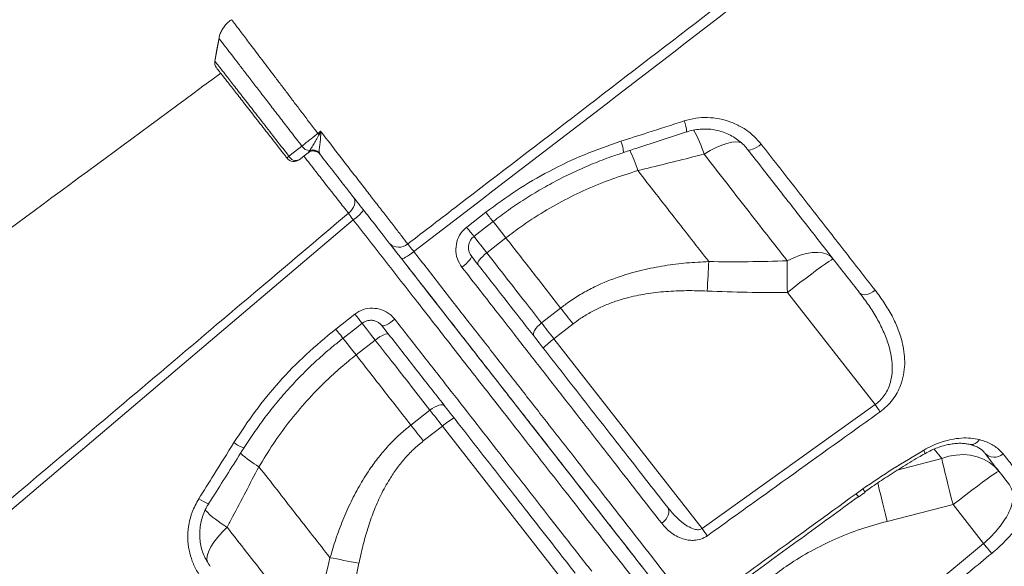
# Model space of a CAD drawing. Units: millimetres. Extents: x -11863 to 17574, y -4057 to 6176.
# Drawn here: x -10449 to -10102, y 3853 to 4045 of the extents above; entities that cross this region are included whole.
import ezdxf

# ---------------------------------------------------------------- set-up
doc = ezdxf.new("R2010")
doc.units = ezdxf.units.MM

msp = doc.modelspace()

# ---------------------------------------------------------------- linework, layer by layer
at = {"color": 7, "linetype": 'Continuous', "lineweight": 15}
for p, q in [((-10379.07, 4039), (-10380.58, 4030.86)), ((-10379.99, 4028.53), (-10379.99, 4028.53)), ((-10347.67, 3998.54), (-10347.38, 3998.84)), ((-10347.38, 3998.84), (-10347.04, 3999.34)), ((-10343.67, 3998.48), (-10343.54, 3998.12)), ((-10231.25, 3992.23), (-10231.25, 3992.23)), ((-10291.67, 3972.28), (-10284.92, 3977.53)), ((-10284.56, 3963.24), (-10277.83, 3968.51)), ((-10178.47, 3949.27), (-10147.53, 3909.66)), ((-10337.86, 3936.34), (-10331.12, 3941.6)), ((-10258.49, 3943.76), (-10265.23, 3938.5)), ((-10260.85, 3932.89), (-10254.11, 3938.15)), ((-10330.7, 3927.19), (-10323.96, 3932.46)), ((-10208.53, 3865.92), (-10260.85, 3932.89)), ((-10304.63, 3907.72), (-10311.37, 3902.45)), ((-10208.53, 3865.92), (-10147.53, 3909.66)), ((-10306.99, 3896.84), (-10300.25, 3902.1)), ((-10300.25, 3902.1), (-10249.3, 3836.89)), ((-10364.99, 3887.74), (-10364.99, 3887.74)), ((-10154.19, 3878.24), (-10151.81, 3879.95)), ((-10151.08, 3878.84), (-10151.09, 3878.84)), ((-10153.41, 3877.17), (-10153.41, 3877.17)), ((-10143.25, 3868.48), (-10119.96, 3874.38)), ((-10119.96, 3874.38), (-10109.25, 3860.66)), ((-10167.06, 3812.84), (-10109.25, 3860.66))]:
    msp.add_line(p, q, dxfattribs=at)
at = {"color": 8, "linetype": 'Continuous', "lineweight": 15}
for p, q in [((-10126.6, 3893.99), (-10123.98, 3890.63)), ((-10123.98, 3890.63), (-10139.66, 3886.53))]:
    msp.add_line(p, q, dxfattribs=at)
at = {"color": 7, "linetype": 'Continuous', "lineweight": 15, "flags": 128}
for points in [[(-10379.07, 4039.03), (-10379.83, 4034.94), (-10380.59, 4030.85)], [(-10344.19, 4005.34), (-10343.73, 4005.71), (-10343.22, 4006.11)], [(-10354.4, 3997.32), (-10350.95, 4000), (-10349.83, 4000.88)], [(-10187.69, 4001.57), (-10188.47, 4001), (-10189.26, 4000.5), (-10190.02, 4000.08), (-10190.72, 3999.77), (-10191.34, 3999.57), (-10191.86, 3999.5), (-10192.25, 3999.55), (-10192.51, 3999.72)], [(-10347.67, 3998.54), (-10348.54, 3997.86), (-10350.82, 3996.07)], [(-10331.58, 3982.81), (-10331.26, 3982.25), (-10331.1, 3981.6), (-10331.11, 3980.89), (-10331.29, 3980.12), (-10331.62, 3979.35), (-10332.09, 3978.58), (-10332.69, 3977.86), (-10333.4, 3977.21)], [(-10331.73, 3974.88), (-10399.18, 3917.67), (-10534.07, 3803.26), (-10717.16, 3647.97)], [(-10289.1, 3969.03), (-10284.37, 3972.7), (-10282.35, 3974.27)], [(-10310.31, 3963.65), (-10311.08, 3963.07), (-10311.85, 3962.53), (-10312.57, 3962.06), (-10313.22, 3961.67), (-10313.78, 3961.39), (-10314.22, 3961.21), (-10314.54, 3961.15), (-10314.71, 3961.22)], [(-10287.7, 3959.14), (-10287.78, 3959.4), (-10287.71, 3959.76), (-10287.48, 3960.23), (-10287.11, 3960.76), (-10286.62, 3961.36), (-10286.01, 3961.99), (-10285.32, 3962.62), (-10284.56, 3963.24)], [(-10162.28, 3961.03), (-10163.27, 3962), (-10164.53, 3962.72), (-10166.04, 3963.18), (-10167.77, 3963.38), (-10169.68, 3963.31), (-10171.76, 3962.97), (-10173.94, 3962.36), (-10176.21, 3961.51), (-10178.5, 3960.42)], [(-10290, 3962.08), (-10289.95, 3961.86), (-10290.06, 3961.53), (-10290.32, 3961.1), (-10290.71, 3960.59), (-10291.24, 3960.02), (-10291.87, 3959.4), (-10292.58, 3958.78), (-10293.34, 3958.16)], [(-10206.19, 3960.14), (-10206.26, 3958.96), (-10206.33, 3957.74), (-10206.4, 3956.47), (-10206.47, 3955.17), (-10206.54, 3953.84), (-10206.61, 3952.49), (-10206.68, 3951.12), (-10206.75, 3949.75)], [(-10178.5, 3960.42), (-10178.51, 3959.18), (-10178.51, 3957.88), (-10178.51, 3956.52), (-10178.51, 3955.13), (-10178.5, 3953.7), (-10178.49, 3952.24), (-10178.48, 3950.76), (-10178.47, 3949.27)], [(-10162.28, 3961.03), (-10162.5, 3960.99), (-10163.04, 3960.69), (-10163.88, 3960.15), (-10165.01, 3959.37), (-10166.41, 3958.38), (-10168.04, 3957.2), (-10169.88, 3955.84), (-10171.88, 3954.33), (-10174.01, 3952.72), (-10176.22, 3951.02), (-10178.47, 3949.27)], [(-10147.46, 3950), (-10148.25, 3949.46), (-10149.07, 3949.01), (-10149.89, 3948.69), (-10150.68, 3948.5), (-10151.4, 3948.44), (-10152.04, 3948.52), (-10152.56, 3948.74), (-10152.95, 3949.08)], [(-10258.49, 3943.76), (-10257.97, 3943.09), (-10257.44, 3942.41), (-10256.89, 3941.72), (-10256.35, 3941.01), (-10255.79, 3940.31), (-10255.23, 3939.59), (-10254.67, 3938.87), (-10254.11, 3938.15)], [(-10335.32, 3933.11), (-10330.61, 3936.79), (-10328.58, 3938.37)], [(-10317.02, 3939.8), (-10317.8, 3939.22), (-10318.57, 3938.69), (-10319.31, 3938.23), (-10319.99, 3937.87), (-10320.58, 3937.62), (-10321.06, 3937.48), (-10321.41, 3937.46), (-10321.61, 3937.57)], [(-10267.97, 3933.88), (-10268.13, 3934.24), (-10268.13, 3934.7), (-10267.97, 3935.25), (-10267.67, 3935.87), (-10267.22, 3936.53), (-10266.65, 3937.2), (-10265.98, 3937.87), (-10265.23, 3938.5)], [(-10260.85, 3932.89), (-10261.41, 3933.61), (-10261.97, 3934.33), (-10262.53, 3935.04), (-10263.08, 3935.75), (-10263.63, 3936.45), (-10264.17, 3937.14), (-10264.71, 3937.83), (-10265.23, 3938.5)], [(-10319.22, 3934.51), (-10319.45, 3934.65), (-10319.83, 3934.67), (-10320.33, 3934.56), (-10320.94, 3934.33), (-10321.64, 3934), (-10322.4, 3933.56), (-10323.18, 3933.04), (-10323.96, 3932.46)], [(-10299.49, 3909.25), (-10299.8, 3909.49), (-10300.25, 3909.61), (-10300.82, 3909.59), (-10301.49, 3909.44), (-10302.24, 3909.17), (-10303.03, 3908.78), (-10303.84, 3908.29), (-10304.63, 3907.72)], [(-10304.63, 3907.72), (-10304.11, 3907.04), (-10303.58, 3906.36), (-10303.03, 3905.67), (-10302.49, 3904.97), (-10301.93, 3904.26), (-10301.37, 3903.54), (-10300.81, 3902.82), (-10300.25, 3902.1)], [(-10147.53, 3909.66), (-10147.28, 3909.32), (-10147.04, 3908.98), (-10146.8, 3908.64), (-10146.56, 3908.31), (-10146.33, 3907.99), (-10146.12, 3907.69), (-10145.91, 3907.4), (-10145.72, 3907.13)], [(-10311.37, 3902.45), (-10310.85, 3901.78), (-10310.31, 3901.1), (-10309.77, 3900.4), (-10309.22, 3899.7), (-10308.67, 3898.99), (-10308.11, 3898.28), (-10307.55, 3897.56), (-10306.99, 3896.84)], [(-10103.77, 3886.14), (-10105.33, 3887.84), (-10107.16, 3889.29), (-10109.21, 3890.44), (-10111.45, 3891.3), (-10113.84, 3891.83), (-10116.33, 3892.03), (-10118.89, 3891.89), (-10121.45, 3891.43), (-10123.98, 3890.63)], [(-10123.98, 3890.63), (-10123.66, 3889.27), (-10123.27, 3887.65), (-10122.83, 3885.81), (-10122.33, 3883.78), (-10121.78, 3881.58), (-10121.2, 3879.25), (-10120.59, 3876.84), (-10119.96, 3874.38)], [(-10103.77, 3886.14), (-10103.99, 3886.1), (-10104.53, 3885.8), (-10105.37, 3885.26), (-10106.51, 3884.49), (-10107.9, 3883.5), (-10109.54, 3882.31), (-10111.37, 3880.95), (-10113.38, 3879.45), (-10115.5, 3877.83), (-10117.71, 3876.13), (-10119.96, 3874.38)], [(-10220.68, 3873.35), (-10220.38, 3872.81), (-10220.26, 3872.17), (-10220.3, 3871.46), (-10220.52, 3870.7), (-10220.9, 3869.92), (-10221.42, 3869.16), (-10222.08, 3868.44), (-10222.83, 3867.79)], [(-10208.53, 3865.92), (-10208.28, 3865.57), (-10208.03, 3865.23), (-10207.79, 3864.9), (-10207.56, 3864.57), (-10207.33, 3864.26), (-10207.11, 3863.95), (-10206.91, 3863.66), (-10206.71, 3863.39)], [(-10109.25, 3860.66), (-10108.78, 3860.1), (-10108.32, 3859.55), (-10107.88, 3859.03), (-10107.48, 3858.54), (-10107.12, 3858.11), (-10106.8, 3857.73), (-10106.55, 3857.42), (-10106.35, 3857.19)], [(-10339.92, 3855.66), (-10338.76, 3855.44), (-10337.55, 3855.22), (-10336.3, 3854.98), (-10335.03, 3854.73), (-10333.72, 3854.48), (-10332.39, 3854.22), (-10331.05, 3853.96), (-10329.7, 3853.69)]]:
    msp.add_lwpolyline(points, dxfattribs=at)
at = {"color": 8, "linetype": 'Continuous', "lineweight": 15, "flags": 128}
for points in [[(-10207.89, 3998.03), (-10205.71, 3999.28), (-10203.61, 4000.34), (-10201.62, 4001.2), (-10199.78, 4001.83), (-10198.11, 4002.22), (-10196.66, 4002.38), (-10195.45, 4002.29), (-10194.71, 4002.07)], [(-10282.4, 3974.37), (-10282.34, 3974.28), (-10280.94, 3972.5), (-10279.43, 3970.56), (-10277.83, 3968.51)], [(-10282.4, 3974.37), (-10282.34, 3974.28), (-10280.94, 3972.5), (-10279.43, 3970.56), (-10277.83, 3968.51)], [(-10284.56, 3963.24), (-10286.17, 3965.3), (-10287.68, 3967.23), (-10289.08, 3969.02), (-10289.15, 3969.12)], [(-10331.12, 3941.6), (-10330.47, 3940.78), (-10329.89, 3940.03), (-10329.39, 3939.39), (-10328.99, 3938.89), (-10328.73, 3938.55), (-10328.6, 3938.38), (-10328.58, 3938.37)], [(-10328.65, 3938.45), (-10328.48, 3938.23), (-10327.08, 3936.45), (-10325.57, 3934.51), (-10323.96, 3932.46)], [(-10337.86, 3936.34), (-10337.22, 3935.52), (-10336.63, 3934.77), (-10336.13, 3934.13), (-10335.73, 3933.63), (-10335.47, 3933.29), (-10335.34, 3933.12), (-10335.32, 3933.11)], [(-10330.7, 3927.19), (-10332.31, 3929.25), (-10333.82, 3931.19), (-10335.22, 3932.97), (-10335.38, 3933.19)], [(-10330.7, 3927.19), (-10332.31, 3929.25), (-10333.82, 3931.19), (-10335.22, 3932.97), (-10335.38, 3933.19)], [(-10130.27, 3893.62), (-10130.02, 3892.98), (-10129.91, 3892.54), (-10129.94, 3892.34), (-10129.94, 3892.33)], [(-10146.58, 3882.12), (-10146.45, 3881.58), (-10146.02, 3879.75), (-10145.53, 3877.73), (-10145.01, 3875.56), (-10144.44, 3873.27), (-10143.86, 3870.9), (-10143.25, 3868.48)], [(-10376.27, 3866.47), (-10378.01, 3864.67), (-10379.54, 3862.89), (-10380.86, 3861.16), (-10381.92, 3859.53), (-10382.7, 3858.01), (-10383.21, 3856.64), (-10383.41, 3855.43), (-10383.32, 3854.43), (-10383.23, 3854.16)]]:
    msp.add_lwpolyline(points, dxfattribs=at)
at = {"color": 7, "linetype": 'Continuous', "lineweight": 15}
for centre, radius, start, end in [((-10377.62, 4030.38), 3, 171.1698, 218.01), ((-10408.47, 3954.83), 81.75, 37.7671, 38.1631), ((-10352.81, 3949.45), 56.17, 80.1125, 80.8164), ((-10347.04, 4002.63), 3.3, 212.1497, 269.9832), ((-10353.31, 3995.72), 1.94, 124.3153, 153.145), ((-10351.97, 3998.55), 2.73, 206.9636, 294.7134), ((-10345.82, 3996.17), 3, 38, 128), ((-10345.87, 3996.27), 2.98, 38.2596, 120.474), ((-10345.99, 3996.41), 3.11, 41.9215, 109.6789), ((-10352.67, 3998.44), 3, 218, 308), ((-10340, 3987.48), 15.07, 303.2648, 322.463), ((-10315.56, 3969.85), 4.66, 222.9433, 311.7612), ((-10239.7, 3903.8), 35.96, 126.0112, 133.9887), ((-10277.13, 3874.54), 35.97, 122.0133, 129.9882), ((-10105.43, 3895.77), 4.64, 223.4319, 311.9879)]:
    msp.add_arc(centre, radius, start, end, dxfattribs=at)
at = {"color": 8, "linetype": 'Continuous', "lineweight": 15}
for centre, radius, start, end in [((-10224.31, 4005.5), 10.29, 2.2635, 24.427), ((-10245.99, 3986.62), 39.78, 16.6653, 30.1372), ((-10248.38, 3997.76), 12.14, 4.1849, 23.507), ((-10277.44, 3978.08), 48.31, 17.0311, 26.23), ((-10277.47, 3978.07), 48.34, 17.0336, 26.2269), ((-10203.12, 4039.56), 102.66, 217.1737, 219.49), ((-10174.61, 4062.19), 147.61, 217.5286, 219.1373), ((-10367.65, 3903.93), 9.84, 231.0801, 254.6746), ((-10113.68, 3899.09), 3.48, 259.9749, 329.4028), ((-10340.66, 3928.28), 47.27, 229.2151, 239.0302), ((-10340.66, 3928.28), 47.27, 229.2151, 239.0302), ((-10161.02, 3873.14), 11.45, 29.8649, 36.4938), ((-10379.3, 3886), 11.8, 234.0136, 253.0084), ((-10053.37, 3951.32), 124.53, 215.9344, 216.5447), ((-10359.17, 3896.38), 34.45, 223.7337, 240.2365)]:
    msp.add_arc(centre, radius, start, end, dxfattribs=at)
at = {"color": 7, "linetype": 'Continuous', "lineweight": 15}
for points, knots in [([(-10312.45, 3966.37), (-10306.56, 3970.9), (-10271.85, 3997.53), (-10222.69, 4035.15), (-10165.18, 4079.53), (-10122.18, 4112.98), (-10078.96, 4146.14), (-10048.39, 4169.47), (-10031.96, 4181.39), (-10030.23, 4182.64)], [0, 0, 0, 0, 0.062681, 0.3691119, 0.522332, 0.6755559, 0.8287729, 0.9819833, 1, 1, 1, 1]), ([(-10028.29, 4179.95), (-10033.07, 4176.45), (-10042.64, 4169.45), (-10056.66, 4158.5), (-10080.08, 4140.34), (-10122.16, 4108.16), (-10201.98, 4046.79), (-10267.75, 3996.31), (-10310.31, 3963.65)], [0, 0, 0, 0, 0.050027, 0.100065, 0.150103, 0.300217, 0.547185, 1, 1, 1, 1]), ([(-10374.62, 4045.46), (-10374.79, 4045.36), (-10375.48, 4044.97), (-10376.48, 4044.03), (-10377.56, 4042.72), (-10378.35, 4041.32), (-10378.86, 4040.03), (-10379.01, 4039.2), (-10379.08, 4038.87)], [0, 0, 0, 0, 0.071159, 0.290416, 0.496737, 0.691699, 0.876518, 1, 1, 1, 1]), ([(-10355.03, 3996.59), (-10355.32, 3996.96), (-10357.13, 3999.27), (-10360.41, 4003.48), (-10364.71, 4008.98), (-10368.66, 4014.04), (-10372.18, 4018.54), (-10375.14, 4022.32), (-10377.48, 4025.32), (-10379.07, 4027.35), (-10379.93, 4028.45), (-10379.9, 4028.42), (-10379.9, 4028.41)], [0, 0, 0, 0, 0.021237, 0.134097, 0.246958, 0.360029, 0.473103, 0.586668, 0.70023, 0.813808, 0.927384, 1, 1, 1, 1]), ([(-10378.48, 4026.6), (-10445.36, 3977.32), (-10580.26, 3877.92), (-10715.17, 3778.54), (-10783.2, 3728.44)], [0, 0, 0, 0, 0.495775, 1, 1, 1, 1]), ([(-9171.85, 4022.47), (-9182.7, 4020.44), (-9204.2, 4016.4), (-9235.97, 4009.5), (-9266.98, 4002.1), (-9297.22, 3994.17), (-9326.7, 3985.78), (-9357.05, 3976.44), (-9388.17, 3966.12), (-9419.92, 3954.74), (-9450.61, 3942.96), (-9480.43, 3930.74), (-9509.36, 3918.14), (-9537.41, 3905.2), (-9564.37, 3892.07), (-9590.27, 3878.81), (-9615.11, 3865.47), (-9638.91, 3852.09), (-9661.68, 3838.74), (-9683.42, 3825.47), (-9704.17, 3812.31), (-9723.95, 3799.3), (-9742.78, 3786.48), (-9760.58, 3773.95), (-9777.39, 3761.76), (-9793.23, 3749.93), (-9808.24, 3738.42), (-9823.25, 3726.59), (-9838.17, 3714.51), (-9852.89, 3702.26), (-9866.66, 3690.5), (-9880.1, 3678.74), (-9893.82, 3666.44), (-9907.48, 3653.86), (-9921.06, 3641.04), (-9934.46, 3628.06), (-9948.34, 3614.27), (-9962.65, 3599.65), (-9977.29, 3584.26), (-9992.21, 3568.1), (-10007.38, 3551.16), (-10022.85, 3533.32), (-10038.7, 3514.43), (-10054.88, 3494.44), (-10071.37, 3473.31), (-10088, 3451.16), (-10104.73, 3427.95), (-10121.51, 3403.67), (-10138.29, 3378.29), (-10154.39, 3352.79), (-10169.78, 3327.26), (-10184.45, 3301.79), (-10198.95, 3275.38), (-10213.23, 3248.04), (-10227.16, 3219.93), (-10240.69, 3191.05), (-10253.79, 3161.42), (-10266.49, 3130.86), (-10278.82, 3099.17), (-10290.71, 3066.33), (-10302.08, 3032.35), (-10312.83, 2997.4), (-10322.88, 2961.49), (-10332.12, 2924.87), (-10340.51, 2887.55), (-10347.99, 2849.56), (-10354.64, 2810.7), (-10358.21, 2784.43), (-10360.01, 2771.18)], [0, 0, 0, 0, 0.01794, 0.035545, 0.052814, 0.069748, 0.086347, 0.10261, 0.121347, 0.139618, 0.157424, 0.174763, 0.191977, 0.208705, 0.224948, 0.240707, 0.25598, 0.270768, 0.285072, 0.298861, 0.312167, 0.32499, 0.33733, 0.349187, 0.360363, 0.371073, 0.381316, 0.391095, 0.402128, 0.412501, 0.422214, 0.431568, 0.44152, 0.452141, 0.461757, 0.471863, 0.482458, 0.493543, 0.505118, 0.516964, 0.529281, 0.542072, 0.555334, 0.569355, 0.583867, 0.598872, 0.614368, 0.630357, 0.646837, 0.66381, 0.679345, 0.695271, 0.711587, 0.728294, 0.745391, 0.762564, 0.780112, 0.798038, 0.81634, 0.835362, 0.854774, 0.874577, 0.894771, 0.915354, 0.935951, 0.956924, 0.978274, 1, 1, 1, 1]), ([(-10214.94, 4009.75), (-10213.57, 4010.12), (-10210.84, 4010.85), (-10206.6, 4011.07), (-10202.41, 4010.62), (-10198.35, 4009.48), (-10194.57, 4007.68), (-10190.84, 4005.14), (-10188.81, 4002.84), (-10187.69, 4001.57)], [0, 0, 0, 0, 0.13721, 0.274432, 0.412389, 0.550358, 0.689575, 0.828799, 1, 1, 1, 1]), ([(-10237.25, 4002.6), (-10234.08, 4003.61), (-10226.64, 4005.99), (-10219.2, 4008.38), (-10214.94, 4009.75)], [0, 0, 0, 0, 0.426002, 1, 1, 1, 1]), ([(-10349.83, 4000.88), (-10349.44, 4001.19), (-10348.66, 4001.82), (-10346.93, 4003.2), (-10345.38, 4004.42), (-10344.34, 4005.22), (-10344.19, 4005.34)], [0, 0, 0, 0, 0.24534, 0.500451, 0.927277, 1, 1, 1, 1]), ([(-10347.04, 3999.34), (-10346.91, 3999.54), (-10346.57, 4000.07), (-10345.81, 4001.34), (-10344.78, 4003.02), (-10344.16, 4004.26), (-10343.85, 4004.9)], [0, 0, 0, 0, 0.180792, 0.473942, 0.73336, 1, 1, 1, 1]), ([(-10343.85, 4004.9), (-10343.64, 4005.3), (-10343.43, 4005.7), (-10343.22, 4006.11), (-10343.22, 4006.11)], [0, 0, 0, 0, 0.986724, 1, 1, 1, 1]), ([(-10343.17, 4004.78), (-10343.22, 4004.02), (-10343.31, 4002.58), (-10343.62, 4000.63), (-10343.74, 3999.23), (-10343.69, 3998.69), (-10343.67, 3998.48)], [0, 0, 0, 0, 0.292922, 0.556243, 0.836977, 1, 1, 1, 1]), ([(-10343.22, 4006.11), (-10343.22, 4006.11), (-10343.2, 4005.66), (-10343.18, 4005.22), (-10343.17, 4004.78)], [0, 0, 0, 0, 0.011696, 1, 1, 1, 1]), ([(-10343.22, 4006.11), (-10342.56, 4005.26), (-10341.69, 4004.13), (-10339.57, 4001.39), (-10336.86, 3997.89), (-10333.18, 3993.12), (-10329.58, 3988.48), (-10326.13, 3984.02), (-10322.86, 3979.79), (-10319.81, 3975.85), (-10317.03, 3972.28), (-10314.53, 3969.05), (-10313.14, 3967.26), (-10312.45, 3966.37)], [0, 0, 0, 0, 0.054494, 0.072398, 0.175226, 0.278384, 0.381213, 0.48426, 0.587638, 0.690686, 0.79368, 0.897003, 1, 1, 1, 1]), ([(-10236.27, 3998.65), (-10234.6, 3999.19), (-10227.17, 4001.6), (-10219.77, 4004.03), (-10214.03, 4005.91)], [0, 0, 0, 0, 0.225521, 1, 1, 1, 1]), ([(-10214.01, 4005.88), (-10213.84, 4005.94), (-10212.9, 4006.3), (-10211.08, 4006.66), (-10208.62, 4006.95), (-10206.14, 4006.91), (-10203.7, 4006.57), (-10201.33, 4005.94), (-10199.07, 4005.03), (-10196.97, 4003.85), (-10195.05, 4002.42), (-10193.55, 4001.03), (-10192.81, 4000.05), (-10192.54, 3999.7)], [0, 0, 0, 0, 0.022189, 0.123243, 0.225224, 0.326643, 0.42884, 0.531513, 0.633134, 0.735718, 0.838487, 0.941426, 1, 1, 1, 1]), ([(-10284.92, 3977.53), (-10281.35, 3980.17), (-10274.2, 3985.45), (-10262.52, 3992.2), (-10250.23, 3998.09), (-10241.57, 4001.1), (-10237.25, 4002.6)], [0, 0, 0, 0, 0.24593, 0.49186, 0.745926, 1, 1, 1, 1]), ([(-10187.69, 4001.57), (-10185.74, 3999.07), (-10181.84, 3994.07), (-10176.08, 3986.69), (-10170.39, 3979.39), (-10164.77, 3972.19), (-10159.06, 3964.86), (-10153.26, 3957.44), (-10149.39, 3952.48), (-10147.46, 3950)], [0, 0, 0, 0, 0.138411, 0.276908, 0.415405, 0.554599, 0.693794, 0.846781, 1, 1, 1, 1]), ([(-10318.97, 3966.67), (-10319.92, 3967.89), (-10321.37, 3969.74), (-10323.75, 3972.79), (-10326.31, 3976.07), (-10329.15, 3979.71), (-10332.2, 3983.61), (-10335.2, 3987.45), (-10338.98, 3992.28), (-10342, 3996.16), (-10343.54, 3998.12)], [0, 0, 0, 0, 0.1706018, 0.2584487, 0.3462977, 0.516908, 0.6047797, 0.6926515, 0.8445857, 1, 1, 1, 1]), ([(-10282.34, 3974.27), (-10280.53, 3975.64), (-10276.89, 3978.39), (-10271.2, 3982.2), (-10265.37, 3985.76), (-10259.39, 3989.03), (-10253.28, 3992.03), (-10247.02, 3994.75), (-10241.33, 3996.96), (-10237.71, 3998.14), (-10236.26, 3998.61)], [0, 0, 0, 0, 0.130272, 0.26103, 0.391619, 0.521383, 0.650874, 0.781241, 0.912607, 1, 1, 1, 1]), ([(-10231.25, 3992.23), (-10224.77, 3993.83), (-10216.99, 3995.76), (-10209.19, 3997.7), (-10207.89, 3998.03)], [0, 0, 0, 0, 0.83245, 1, 1, 1, 1]), ([(-10207.89, 3998.03), (-10205.36, 3994.79), (-10200.3, 3988.32), (-10192.88, 3978.82), (-10185.58, 3969.48), (-10180.86, 3963.44), (-10178.5, 3960.42)], [0, 0, 0, 0, 0.248692, 0.497384, 0.748692, 1, 1, 1, 1]), ([(-10152.95, 3949.08), (-10156.04, 3953.04), (-10162.23, 3960.96), (-10171.99, 3973.46), (-10182.06, 3986.35), (-10189.02, 3995.26), (-10192.51, 3999.72)], [0, 0, 0, 0, 0.247958, 0.4959158, 0.7479571, 1, 1, 1, 1]), ([(-10277.83, 3968.51), (-10275.97, 3969.91), (-10272.26, 3972.72), (-10265.7, 3977.06), (-10258.14, 3981.45), (-10249.46, 3985.69), (-10240.49, 3989.36), (-10234.33, 3991.27), (-10231.25, 3992.23)], [0, 0, 0, 0, 0.131237, 0.262974, 0.44476, 0.626556, 0.81327, 1, 1, 1, 1]), ([(-10206.19, 3960.14), (-10208.2, 3962.72), (-10212.23, 3967.88), (-10218.45, 3975.84), (-10224.78, 3983.94), (-10229.1, 3989.46), (-10231.25, 3992.23)], [0, 0, 0, 0, 0.249027, 0.49805, 0.749026, 1, 1, 1, 1]), ([(-10321.87, 2759.14), (-10320.2, 2771.9), (-10316.9, 2797.13), (-10310.74, 2834.36), (-10303.84, 2870.58), (-10296.17, 2905.75), (-10287.89, 2939.69), (-10279.06, 2972.39), (-10269.76, 3003.87), (-10260.01, 3034.33), (-10249.78, 3063.97), (-10239.14, 3092.78), (-10228.12, 3120.74), (-10216.85, 3147.66), (-10205.4, 3173.55), (-10193.81, 3198.42), (-10182.13, 3222.28), (-10169.99, 3245.97), (-10157.41, 3269.41), (-10144.44, 3292.52), (-10131.59, 3314.47), (-10118.92, 3335.26), (-10106.49, 3354.93), (-10094.33, 3373.48), (-10082.49, 3390.96), (-10070.86, 3407.62), (-10059.47, 3423.44), (-10048.38, 3438.42), (-10037.72, 3452.45), (-10027.03, 3466.16), (-10015.85, 3480.16), (-10003.94, 3494.66), (-9991.29, 3509.66), (-9977.9, 3525.09), (-9963.55, 3541.14), (-9948.21, 3557.76), (-9931.84, 3574.94), (-9914.42, 3592.6), (-9895.89, 3610.73), (-9876.95, 3628.58), (-9857.64, 3646.13), (-9838.02, 3663.3), (-9817.42, 3680.68), (-9795.8, 3698.22), (-9773.13, 3715.86), (-9749.4, 3733.57), (-9725.52, 3750.61), (-9701.57, 3766.97), (-9677.63, 3782.63), (-9652.78, 3798.18), (-9627.01, 3813.56), (-9600.47, 3828.64), (-9573.16, 3843.38), (-9545.1, 3857.74), (-9516.11, 3871.77), (-9486, 3885.49), (-9454.76, 3898.85), (-9422.37, 3911.78), (-9389.01, 3924.15), (-9354.69, 3935.89), (-9319.62, 3946.89), (-9283.82, 3957.1), (-9247.33, 3966.47), (-9209.95, 3975.08), (-9184.63, 3979.99), (-9171.85, 3982.47)], [0, 0, 0, 0, 0.021488, 0.042492, 0.063014, 0.083053, 0.102609, 0.121346, 0.139617, 0.157423, 0.174763, 0.191976, 0.208704, 0.224948, 0.240706, 0.25598, 0.270768, 0.285071, 0.300429, 0.315186, 0.329341, 0.342895, 0.355847, 0.368197, 0.379946, 0.391094, 0.402127, 0.412501, 0.422214, 0.431567, 0.441519, 0.452141, 0.462904, 0.474278, 0.486262, 0.498856, 0.51206, 0.525875, 0.540299, 0.555334, 0.569354, 0.583867, 0.598871, 0.614368, 0.630356, 0.646837, 0.663809, 0.679345, 0.69527, 0.711587, 0.728294, 0.745391, 0.762563, 0.780112, 0.798038, 0.81634, 0.835362, 0.854774, 0.874577, 0.89477, 0.915354, 0.935951, 0.956924, 0.978274, 1, 1, 1, 1]), ([(-10719.17, 3650.79), (-10700.2, 3666.85), (-10640.67, 3717.26), (-10546.61, 3796.88), (-10448.1, 3880.22), (-10379.05, 3938.62), (-10344.52, 3967.82), (-10333.4, 3977.21)], [0, 0, 0, 0, 0.147562, 0.463123, 0.731561, 0.91359, 1, 1, 1, 1]), ([(-10333.4, 3977.21), (-10333.15, 3976.86), (-10332.65, 3976.16), (-10332.04, 3975.31), (-10331.73, 3974.88)], [0, 0, 0, 0, 0.500854, 1, 1, 1, 1]), ([(-10293.34, 3958.16), (-10293.95, 3959.13), (-10295.18, 3961.06), (-10295.67, 3964.54), (-10295.05, 3967.93), (-10293.57, 3970.6), (-10292.19, 3971.81), (-10291.67, 3972.28)], [0, 0, 0, 0, 0.219395, 0.438095, 0.654908, 0.868065, 1, 1, 1, 1]), ([(-10314.71, 3961.22), (-10315.07, 3961.69), (-10316.11, 3963.02), (-10317.7, 3965.05), (-10318.55, 3966.13), (-10318.97, 3966.67)], [0, 0, 0, 0, 0.214406, 0.607197, 1, 1, 1, 1]), ([(-10318.76, 3966.4), (-10318.39, 3965.93), (-10317.1, 3964.28), (-10315.83, 3962.65), (-10314.92, 3961.49)], [0, 0, 0, 0, 0.2843402, 1, 1, 1, 1]), ([(-10312.45, 3966.37), (-10312.24, 3966.1), (-10311.82, 3965.56), (-10311.02, 3964.55), (-10310.49, 3963.89), (-10310.31, 3963.65)], [0, 0, 0, 0, 0.392789, 0.785595, 1, 1, 1, 1]), ([(-10290, 3962.14), (-10290.15, 3962.33), (-10290.55, 3962.83), (-10290.92, 3963.85), (-10291.08, 3965.09), (-10290.92, 3966.33), (-10290.46, 3967.48), (-10289.84, 3968.41), (-10289.3, 3968.83), (-10289.08, 3969)], [0, 0, 0, 0, 0.097566, 0.2631106, 0.4268246, 0.5878162, 0.742685, 0.8966754, 1, 1, 1, 1]), ([(-10277.83, 3968.51), (-10274.55, 3964.32), (-10267.99, 3955.92), (-10261.67, 3947.82), (-10258.49, 3943.76)], [0, 0, 0, 0, 0.498799, 1, 1, 1, 1]), ([(-10310.31, 3963.65), (-10307.12, 3959.57), (-10300.74, 3951.39), (-10291.32, 3939.31), (-10281.94, 3927.29), (-10272.65, 3915.38), (-10263.48, 3903.63), (-10254.64, 3892.3), (-10246.14, 3881.41), (-10238.01, 3870.99), (-10230.11, 3860.86), (-10222.47, 3851.07), (-10215.13, 3841.67), (-10208.28, 3832.91), (-10201.93, 3824.82), (-10196.08, 3817.38), (-10190.61, 3810.45), (-10185.57, 3804.08), (-10180.97, 3798.3), (-10176.95, 3793.27), (-10173.5, 3788.94), (-10170.57, 3785.28), (-10168.1, 3782.2), (-10166.12, 3779.71), (-10164.63, 3777.85), (-10163.77, 3776.78), (-10163.34, 3776.23), (-10163.29, 3776.17), (-10163.27, 3776.14)], [0, 0, 0, 0, 0.039268, 0.078567, 0.117836, 0.158245, 0.198687, 0.239096, 0.278372, 0.317679, 0.356956, 0.397383, 0.437843, 0.478267, 0.517219, 0.556203, 0.595154, 0.635303, 0.675488, 0.71564, 0.753715, 0.791815, 0.82989, 0.868943, 0.908023, 0.947076, 0.972685, 1, 1, 1, 1]), ([(-10265.23, 3938.5), (-10267.13, 3940.93), (-10271.24, 3946.18), (-10277.68, 3954.43), (-10282.27, 3960.3), (-10284.56, 3963.24)], [0, 0, 0, 0, 0.300876, 0.650029, 1, 1, 1, 1]), ([(-10170.59, 3776.75), (-10170.61, 3776.78), (-10170.65, 3776.84), (-10171.1, 3777.41), (-10172.1, 3778.69), (-10173.99, 3781.11), (-10176.57, 3784.41), (-10179.83, 3788.58), (-10183.79, 3793.66), (-10188.5, 3799.68), (-10193.96, 3806.66), (-10200.1, 3814.52), (-10206.88, 3823.21), (-10214.31, 3832.72), (-10222.38, 3843.05), (-10231.04, 3854.13), (-10240.22, 3865.87), (-10249.84, 3878.19), (-10259.87, 3891.02), (-10270.27, 3904.34), (-10281.01, 3918.09), (-10292.04, 3932.21), (-10303.28, 3946.59), (-10310.9, 3956.35), (-10314.71, 3961.22)], [0, 0, 0, 0, 0.026481, 0.052962, 0.099181, 0.145541, 0.191947, 0.238305, 0.284524, 0.331863, 0.379372, 0.426933, 0.47443, 0.52176, 0.569473, 0.617352, 0.665292, 0.713181, 0.760903, 0.808614, 0.856487, 0.904416, 0.95229, 1, 1, 1, 1]), ([(-10314.49, 3960.94), (-10312.1, 3957.88), (-10306.25, 3950.4), (-10297.1, 3938.68), (-10287.06, 3925.84), (-10276.9, 3912.82), (-10266.64, 3899.7), (-10256.38, 3886.56), (-10246.49, 3873.9), (-10237.05, 3861.82), (-10228.1, 3850.36), (-10219.68, 3839.59), (-10211.81, 3829.52), (-10204.52, 3820.19), (-10197.87, 3811.67), (-10191.88, 3804), (-10186.59, 3797.23), (-10182.01, 3791.37), (-10178.14, 3786.42), (-10175.02, 3782.42), (-10172.8, 3779.58), (-10171.33, 3777.7), (-10170.57, 3776.71), (-10170.22, 3776.31), (-10170.33, 3776.43), (-10170.33, 3776.43)], [0, 0, 0, 0, 0.0300134, 0.0733429, 0.1166318, 0.1598009, 0.2076749, 0.2557126, 0.3038057, 0.3518435, 0.3997176, 0.4475915, 0.4956288, 0.5437215, 0.5917586, 0.6396321, 0.6875, 0.7355313, 0.7836178, 0.8316487, 0.8795162, 0.9196531, 0.9598219, 0.9999587, 1, 1, 1, 1]), ([(-10290, 3962.08), (-10286.94, 3958.16), (-10280.79, 3950.29), (-10271.71, 3938.66), (-10262.75, 3927.2), (-10253.96, 3915.95), (-10245.31, 3904.88), (-10236.84, 3894.04), (-10228.55, 3883.43), (-10223.3, 3876.71), (-10220.68, 3873.35)], [0, 0, 0, 0, 0.122608, 0.245585, 0.369489, 0.493488, 0.617391, 0.744893, 0.872498, 1, 1, 1, 1]), ([(-10206.19, 3960.14), (-10208.8, 3960.01), (-10214.03, 3959.74), (-10221.88, 3958.75), (-10229.7, 3957.24), (-10238.03, 3954.88), (-10245.17, 3952), (-10251.09, 3948.84), (-10255.06, 3946.35), (-10257.45, 3944.55), (-10258.49, 3943.76)], [0, 0, 0, 0, 0.14098, 0.281937, 0.425625, 0.569261, 0.74782, 0.838876, 0.929924, 1, 1, 1, 1]), ([(-10178.5, 3960.42), (-10183.11, 3960.28), (-10192.34, 3960), (-10201.57, 3960.1), (-10206.19, 3960.14)], [0, 0, 0, 0, 0.499831, 1, 1, 1, 1]), ([(-10222.83, 3867.79), (-10225.42, 3871.12), (-10230.61, 3877.77), (-10238.79, 3888.25), (-10247.3, 3899.16), (-10256.17, 3910.52), (-10265.35, 3922.29), (-10273.55, 3932.79), (-10280.77, 3942.04), (-10286.95, 3949.97), (-10291.21, 3955.43), (-10293.34, 3958.16)], [0, 0, 0, 0, 0.123902, 0.247899, 0.371801, 0.4993, 0.626904, 0.754405, 0.832953, 0.916418, 1, 1, 1, 1]), ([(-10254.11, 3938.15), (-10253.2, 3938.83), (-10251.14, 3940.37), (-10247.68, 3942.44), (-10243.75, 3944.38), (-10239.63, 3945.99), (-10234.51, 3947.55), (-10228.4, 3948.83), (-10221.27, 3949.66), (-10214.04, 3949.98), (-10209.18, 3949.83), (-10206.75, 3949.75)], [0, 0, 0, 0, 0.067972, 0.155081, 0.242203, 0.331853, 0.421519, 0.564215, 0.70699, 0.853477, 1, 1, 1, 1]), ([(-10206.75, 3949.75), (-10202.04, 3949.57), (-10192.62, 3949.21), (-10183.19, 3949.25), (-10178.47, 3949.27)], [0, 0, 0, 0, 0.499788, 1, 1, 1, 1]), ([(-10147.53, 3909.66), (-10146.95, 3910.11), (-10145.77, 3911.02), (-10144.71, 3912.29), (-10143.72, 3913.71), (-10142.85, 3915.3), (-10141.93, 3917.88), (-10141.43, 3920.9), (-10141.44, 3924.26), (-10141.9, 3927.6), (-10142.89, 3931.43), (-10144.51, 3935.66), (-10146.89, 3940.28), (-10149.69, 3944.77), (-10151.86, 3947.64), (-10152.95, 3949.08)], [0, 0, 0, 0, 0.044164, 0.090161, 0.101187, 0.151981, 0.204417, 0.279728, 0.357155, 0.435556, 0.514791, 0.634299, 0.753891, 0.876931, 1, 1, 1, 1]), ([(-10147.46, 3950), (-10146.37, 3948.54), (-10144.18, 3945.62), (-10141.44, 3940.99), (-10139.21, 3936.15), (-10137.82, 3931.63), (-10137.12, 3927.54), (-10136.97, 3923.9), (-10137.36, 3920.19), (-10138.29, 3916.81), (-10139.65, 3913.86), (-10141.26, 3911.37), (-10143.27, 3909.06), (-10144.9, 3907.77), (-10145.72, 3907.13)], [0, 0, 0, 0, 0.116222, 0.232908, 0.349289, 0.465094, 0.543176, 0.621205, 0.699621, 0.777895, 0.833212, 0.888466, 0.94425, 1, 1, 1, 1]), ([(-10331.12, 3941.6), (-10330.17, 3942.2), (-10328.27, 3943.4), (-10324.87, 3943.87), (-10321.53, 3943.27), (-10318.81, 3941.8), (-10317.54, 3940.38), (-10317.02, 3939.8)], [0, 0, 0, 0, 0.209569, 0.419867, 0.632896, 0.849805, 1, 1, 1, 1]), ([(-10328.56, 3938.34), (-10328.38, 3938.49), (-10327.87, 3938.9), (-10326.86, 3939.28), (-10325.65, 3939.48), (-10324.42, 3939.37), (-10323.28, 3938.97), (-10322.3, 3938.36), (-10321.84, 3937.8), (-10321.63, 3937.55)], [0, 0, 0, 0, 0.08939, 0.240476, 0.394371, 0.549776, 0.706639, 0.867024, 1, 1, 1, 1]), ([(-10317.02, 3939.8), (-10313.86, 3935.76), (-10307.55, 3927.69), (-10298.26, 3915.8), (-10289.05, 3904), (-10279.96, 3892.37), (-10271.02, 3880.93), (-10263.47, 3871.26), (-10255.57, 3861.15), (-10250.72, 3854.94), (-10247.52, 3850.85)], [0, 0, 0, 0, 0.125773, 0.251643, 0.377416, 0.506843, 0.636373, 0.7658, 0.845487, 1, 1, 1, 1]), ([(-10373.83, 3896.28), (-10371.39, 3899.98), (-10366.52, 3907.39), (-10357.94, 3917.78), (-10348.48, 3927.59), (-10341.4, 3933.42), (-10337.86, 3936.34)], [0, 0, 0, 0, 0.245982, 0.491958, 0.745981, 1, 1, 1, 1]), ([(-10253.33, 3850.17), (-10255.7, 3853.21), (-10260.46, 3859.29), (-10268.1, 3869.08), (-10276.18, 3879.42), (-10284.7, 3890.33), (-10293.53, 3901.63), (-10302.66, 3913.31), (-10312.04, 3925.32), (-10318.42, 3933.49), (-10321.61, 3937.57)], [0, 0, 0, 0, 0.116946, 0.234204, 0.359978, 0.485848, 0.611621, 0.741045, 0.870576, 1, 1, 1, 1]), ([(-10370.24, 3894.44), (-10370.23, 3894.47), (-10369.03, 3896.45), (-10366.42, 3900.25), (-10362.39, 3905.82), (-10358.1, 3911.18), (-10353.59, 3916.31), (-10348.87, 3921.23), (-10343.91, 3925.92), (-10339.39, 3929.89), (-10336.44, 3932.18), (-10335.3, 3933.07)], [0, 0, 0, 0, 0.00157, 0.132932, 0.264619, 0.3959, 0.526162, 0.655886, 0.786161, 0.917173, 1, 1, 1, 1]), ([(-10323.96, 3932.46), (-10321.99, 3929.93), (-10317.72, 3924.47), (-10311.26, 3916.2), (-10306.84, 3910.55), (-10304.63, 3907.72)], [0, 0, 0, 0, 0.300878, 0.650029, 1, 1, 1, 1]), ([(-10364.99, 3887.74), (-10363.36, 3890.43), (-10360.1, 3895.8), (-10354.44, 3903.56), (-10348.2, 3911.04), (-10342, 3917.43), (-10336.14, 3922.81), (-10332.52, 3925.73), (-10330.7, 3927.19)], [0, 0, 0, 0, 0.181895, 0.363775, 0.550409, 0.737032, 0.868267, 1, 1, 1, 1]), ([(-10311.37, 3902.45), (-10314.53, 3906.49), (-10320.86, 3914.59), (-10327.41, 3922.99), (-10330.7, 3927.19)], [0, 0, 0, 0, 0.498803, 1, 1, 1, 1]), ([(-10145.72, 3907.13), (-10148.43, 3905.19), (-10161.98, 3895.49), (-10182.32, 3880.92), (-10199.93, 3868.27), (-10206.71, 3863.39)], [0, 0, 0, 0, 0.133232, 0.666162, 1, 1, 1, 1]), ([(-10311.37, 3902.45), (-10312.69, 3901.37), (-10315.32, 3899.22), (-10318.97, 3895.58), (-10322.37, 3891.67), (-10325.85, 3887.02), (-10329.28, 3881.62), (-10332.56, 3875.4), (-10335.43, 3868.93), (-10337.9, 3862.33), (-10339.25, 3857.86), (-10339.92, 3855.66)], [0, 0, 0, 0, 0.09153, 0.183066, 0.276731, 0.370408, 0.495532, 0.620688, 0.748495, 0.876323, 1, 1, 1, 1]), ([(-10386.23, 3876.45), (-10384.47, 3879.26), (-10380.33, 3885.86), (-10376.2, 3892.48), (-10373.83, 3896.28)], [0, 0, 0, 0, 0.42614, 1, 1, 1, 1]), ([(-10329.7, 3853.69), (-10329.25, 3855.76), (-10328.37, 3859.88), (-10326.65, 3865.96), (-10324.57, 3871.95), (-10322.03, 3877.81), (-10319.26, 3882.87), (-10316.42, 3887.11), (-10313.63, 3890.62), (-10310.51, 3893.92), (-10308.16, 3895.86), (-10306.99, 3896.84)], [0, 0, 0, 0, 0.1276293, 0.2539662, 0.3802778, 0.5093308, 0.6383216, 0.7273624, 0.8163842, 0.9081971, 1, 1, 1, 1]), ([(-10130.27, 3893.62), (-10129.31, 3894.15), (-10127.37, 3895.2), (-10124.14, 3896.48), (-10120.65, 3897.44), (-10117.07, 3897.93), (-10113.65, 3897.94), (-10111.68, 3897.52), (-10110.68, 3897.32)], [0, 0, 0, 0, 0.141705, 0.286353, 0.461434, 0.641802, 0.818408, 1, 1, 1, 1]), ([(-10110.68, 3897.32), (-10110.01, 3897.12), (-10107.93, 3896.5), (-10104.88, 3894.97), (-10103.19, 3893.21), (-10102.33, 3892.32)], [0, 0, 0, 0, 0.188033, 0.587535, 1, 1, 1, 1]), ([(-10382.75, 3874.71), (-10381.84, 3876.14), (-10377.66, 3882.71), (-10373.5, 3889.3), (-10370.26, 3894.45)], [0, 0, 0, 0, 0.218125, 1, 1, 1, 1]), ([(-10151.81, 3879.95), (-10148.29, 3882.34), (-10141.24, 3887.14), (-10133.93, 3891.46), (-10130.27, 3893.62)], [0, 0, 0, 0, 0.4988159, 1, 1, 1, 1]), ([(-10129.94, 3892.32), (-10129.87, 3892.37), (-10129.12, 3892.84), (-10127.61, 3893.58), (-10125.48, 3894.51), (-10123.35, 3895.2), (-10121.27, 3895.69), (-10119.29, 3895.98), (-10117.46, 3896.06), (-10115.81, 3895.96), (-10114.75, 3895.8), (-10114.32, 3895.66), (-10114.28, 3895.65)], [0, 0, 0, 0, 0.013162, 0.134912, 0.257781, 0.378709, 0.501137, 0.624487, 0.744399, 0.867085, 0.98916, 1, 1, 1, 1]), ([(-10114.25, 3895.69), (-10113.79, 3895.57), (-10112.76, 3895.31), (-10111.44, 3894.74), (-10110.27, 3894.06), (-10109.39, 3893.35), (-10109.01, 3892.87), (-10108.83, 3892.65)], [0, 0, 0, 0, 0.1709517, 0.3819261, 0.5960316, 0.8156644, 1, 1, 1, 1]), ([(-10151.11, 3878.88), (-10150.45, 3879.35), (-10148.11, 3881.05), (-10143.85, 3883.89), (-10138.19, 3887.49), (-10133.51, 3890.32), (-10130.7, 3891.94), (-10129.96, 3892.36)], [0, 0, 0, 0, 0.096949, 0.345147, 0.610368, 0.897576, 1, 1, 1, 1]), ([(-10100.38, 3881.81), (-10101.66, 3883.44), (-10104.22, 3886.71), (-10107.27, 3890.62), (-10108.8, 3892.58)], [0, 0, 0, 0, 0.4989033, 1, 1, 1, 1]), ([(-10102.33, 3892.32), (-10101.23, 3890.92), (-10099.09, 3888.22), (-10096.2, 3884.57), (-10094.5, 3882.43), (-10093.64, 3881.35)], [0, 0, 0, 0, 0.349647, 0.674522, 1, 1, 1, 1]), ([(-10376.27, 3866.47), (-10375.64, 3867.66), (-10371.87, 3874.76), (-10368.11, 3881.84), (-10364.99, 3887.74)], [0, 0, 0, 0, 0.1675361, 1, 1, 1, 1]), ([(-10364.99, 3887.74), (-10362.84, 3885), (-10358.56, 3879.52), (-10352.25, 3871.44), (-10346.01, 3863.45), (-10341.95, 3858.26), (-10339.92, 3855.66)], [0, 0, 0, 0, 0.249025, 0.498052, 0.749027, 1, 1, 1, 1]), ([(-10109.25, 3860.66), (-10108.61, 3861.22), (-10107.11, 3862.53), (-10104.96, 3864.77), (-10102.84, 3867.36), (-10101.08, 3870.01), (-10099.72, 3872.72), (-10098.93, 3875.34), (-10098.76, 3877.79), (-10099.2, 3879.99), (-10099.99, 3881.2), (-10100.38, 3881.81)], [0, 0, 0, 0, 0.074085, 0.17633, 0.278625, 0.391001, 0.503443, 0.626792, 0.75023, 0.875084, 1, 1, 1, 1]), ([(-10093.64, 3881.35), (-10093.25, 3880.73), (-10092.46, 3879.5), (-10092.2, 3877.14), (-10092.68, 3874.44), (-10093.89, 3871.49), (-10095.79, 3868.37), (-10098.14, 3865.27), (-10100.91, 3862.19), (-10103.66, 3859.48), (-10105.55, 3857.87), (-10106.35, 3857.19)], [0, 0, 0, 0, 0.1233725, 0.2466929, 0.3695934, 0.4924142, 0.60514, 0.7178137, 0.8212545, 0.9246645, 1, 1, 1, 1]), ([(-10385.03, 3848.19), (-10385.81, 3849.3), (-10387.37, 3851.53), (-10388.96, 3855.33), (-10389.93, 3859.36), (-10390.21, 3863.52), (-10389.77, 3867.7), (-10388.6, 3872.12), (-10387.08, 3874.91), (-10386.23, 3876.45)], [0, 0, 0, 0, 0.138659, 0.277313, 0.415466, 0.553606, 0.691409, 0.8292, 1, 1, 1, 1]), ([(-10195.1, 3848.52), (-10192.4, 3850.48), (-10178.77, 3860.39), (-10165.13, 3870.29), (-10154.19, 3878.24)], [0, 0, 0, 0, 0.197783, 1, 1, 1, 1]), ([(-10194.29, 3847.42), (-10187.44, 3852.4), (-10173.81, 3862.31), (-10160.19, 3872.25), (-10153.42, 3877.19)], [0, 0, 0, 0, 0.502715, 1, 1, 1, 1]), ([(-10153.34, 3877.07), (-10153.32, 3877.09), (-10152.55, 3877.65), (-10151.76, 3878.19), (-10151, 3878.71)], [0, 0, 0, 0, 0.02812, 1, 1, 1, 1]), ([(-10382.14, 3852.66), (-10382.24, 3852.77), (-10382.83, 3853.47), (-10383.7, 3854.96), (-10384.72, 3857.09), (-10385.42, 3859.38), (-10385.84, 3861.76), (-10385.96, 3864.19), (-10385.77, 3866.64), (-10385.29, 3869.06), (-10384.49, 3871.41), (-10383.63, 3873.3), (-10382.94, 3874.35), (-10382.72, 3874.69)], [0, 0, 0, 0, 0.019088, 0.12302, 0.227112, 0.330628, 0.434342, 0.537806, 0.640678, 0.743533, 0.846453, 0.949222, 1, 1, 1, 1]), ([(-10220.68, 3873.35), (-10219.63, 3872.1), (-10217.58, 3869.67), (-10214.41, 3867.09), (-10211.74, 3865.75), (-10210.07, 3865.47), (-10209.09, 3865.61), (-10208.69, 3865.83), (-10208.53, 3865.92)], [0, 0, 0, 0, 0.326141, 0.638749, 0.817158, 0.915632, 0.965226, 1, 1, 1, 1]), ([(-10184.22, 3848.69), (-10182.2, 3850.19), (-10177.67, 3853.58), (-10170.13, 3858.13), (-10161.59, 3862.35), (-10152.62, 3865.89), (-10146.38, 3867.61), (-10143.25, 3868.48)], [0, 0, 0, 0, 0.164568, 0.370211, 0.575865, 0.787922, 1, 1, 1, 1]), ([(-10346.89, 3828.87), (-10349.43, 3832.13), (-10354.54, 3838.66), (-10362.06, 3848.29), (-10369.31, 3857.56), (-10373.95, 3863.5), (-10376.27, 3866.47)], [0, 0, 0, 0, 0.271461, 0.543765, 0.771637, 1, 1, 1, 1]), ([(-10206.71, 3863.39), (-10207.46, 3862.96), (-10208.93, 3862.09), (-10211.17, 3861.74), (-10213.1, 3861.79), (-10215.09, 3862.17), (-10217.21, 3862.99), (-10219.34, 3864.31), (-10221.24, 3865.9), (-10222.3, 3867.16), (-10222.83, 3867.79)], [0, 0, 0, 0, 0.11821, 0.23607, 0.328115, 0.420339, 0.565461, 0.710857, 0.855401, 1, 1, 1, 1]), ([(-10339.92, 3855.66), (-10340.99, 3851.17), (-10343.13, 3842.19), (-10345.63, 3833.31), (-10346.89, 3828.87)], [0, 0, 0, 0, 0.499813, 1, 1, 1, 1]), ([(-10106.35, 3857.19), (-10108.92, 3855.06), (-10121.75, 3844.43), (-10141.04, 3828.5), (-10157.8, 3814.74), (-10164.25, 3809.44)], [0, 0, 0, 0, 0.1332402, 0.6662029, 1, 1, 1, 1]), ([(-10336.07, 3826.14), (-10334.91, 3830.7), (-10332.59, 3839.84), (-10330.66, 3849.07), (-10329.7, 3853.69)], [0, 0, 0, 0, 0.49981, 1, 1, 1, 1])]:
    msp.add_open_spline(points, degree=3, knots=knots, dxfattribs=at)
at = {"color": 8, "linetype": 'Continuous', "lineweight": 15}
for points, knots in [([(-10374.62, 4045.46), (-10374.63, 4045.47), (-10374.66, 4045.51), (-10374.48, 4045.27), (-10374.08, 4044.75), (-10373.44, 4043.9), (-10372.56, 4042.74), (-10371.46, 4041.29), (-10370.16, 4039.57), (-10368.66, 4037.59), (-10366.95, 4035.33), (-10365.06, 4032.84), (-10363.02, 4030.15), (-10360.84, 4027.26), (-10358.49, 4024.17), (-10356.03, 4020.92), (-10353.48, 4017.57), (-10350.86, 4014.12), (-10348.15, 4010.54), (-10345.91, 4007.59), (-10344.58, 4005.85), (-10344.19, 4005.34)], [0, 0, 0, 0, 0.015762, 0.073008, 0.128785, 0.184561, 0.241961, 0.299361, 0.355129, 0.410897, 0.468297, 0.525694, 0.581306, 0.63692, 0.694157, 0.751394, 0.806824, 0.862255, 0.919301, 0.976349, 1, 1, 1, 1]), ([(-10349.83, 4000.88), (-10350.17, 4001.33), (-10351.7, 4003.3), (-10354.38, 4006.79), (-10357.81, 4011.23), (-10361.11, 4015.51), (-10364.23, 4019.58), (-10367.15, 4023.37), (-10369.83, 4026.84), (-10372.22, 4029.95), (-10374.29, 4032.64), (-10376.03, 4034.9), (-10377.4, 4036.68), (-10378.38, 4037.95), (-10378.99, 4038.75), (-10379.05, 4038.83), (-10379.09, 4038.87)], [0, 0, 0, 0, 0.021962, 0.096841, 0.17196, 0.246842, 0.322068, 0.397537, 0.472764, 0.548306, 0.624091, 0.699632, 0.775238, 0.851086, 0.926691, 1, 1, 1, 1]), ([(-10380.47, 4030.79), (-10380.48, 4030.81), (-10380.5, 4030.83), (-10379.62, 4029.7), (-10377.96, 4027.57), (-10375.5, 4024.41), (-10372.41, 4020.44), (-10368.71, 4015.69), (-10364.58, 4010.39), (-10360.06, 4004.59), (-10356.61, 4000.16), (-10354.7, 3997.7), (-10354.4, 3997.32)], [0, 0, 0, 0, 0.070288, 0.18254, 0.298069, 0.410296, 0.525815, 0.637544, 0.752522, 0.864, 0.97872, 1, 1, 1, 1]), ([(-10333.4, 3977.21), (-10334.55, 3978.68), (-10336.87, 3981.65), (-10340.82, 3986.69), (-10344.94, 3991.96), (-10347.74, 3995.54), (-10349.15, 3997.35), (-10349.17, 3997.37)], [0, 0, 0, 0, 0.2527113, 0.5137091, 0.7523269, 0.9978645, 1, 1, 1, 1]), ([(-10171.19, 3769.41), (-10171.19, 3769.41), (-10171.13, 3769.3), (-10171.33, 3769.59), (-10171.76, 3770.13), (-10172.55, 3771.15), (-10173.76, 3772.69), (-10175.52, 3774.95), (-10177.95, 3778.06), (-10180.93, 3781.86), (-10184.46, 3786.39), (-10188.55, 3791.63), (-10193.12, 3797.46), (-10198.12, 3803.87), (-10203.53, 3810.8), (-10209.44, 3818.36), (-10215.84, 3826.55), (-10222.73, 3835.37), (-10229.95, 3844.61), (-10237.47, 3854.23), (-10245.25, 3864.19), (-10253.43, 3874.65), (-10261.98, 3885.6), (-10270.88, 3896.99), (-10279.23, 3907.69), (-10286.95, 3917.56), (-10293.97, 3926.54), (-10301.1, 3935.67), (-10309.75, 3946.74), (-10319.95, 3959.79), (-10327.8, 3969.84), (-10331.73, 3974.88)], [0, 0, 0, 0, 0.000041, 0.028439, 0.056838, 0.085441, 0.114044, 0.151337, 0.18866, 0.225953, 0.264329, 0.302737, 0.341114, 0.378412, 0.415739, 0.453037, 0.491419, 0.529832, 0.568214, 0.605512, 0.642839, 0.680138, 0.71852, 0.756933, 0.795315, 0.823673, 0.852031, 0.880592, 0.909154, 0.954473, 1, 1, 1, 1])]:
    msp.add_open_spline(points, degree=3, knots=knots, dxfattribs=at)

doc.saveas('drawing.dxf')
